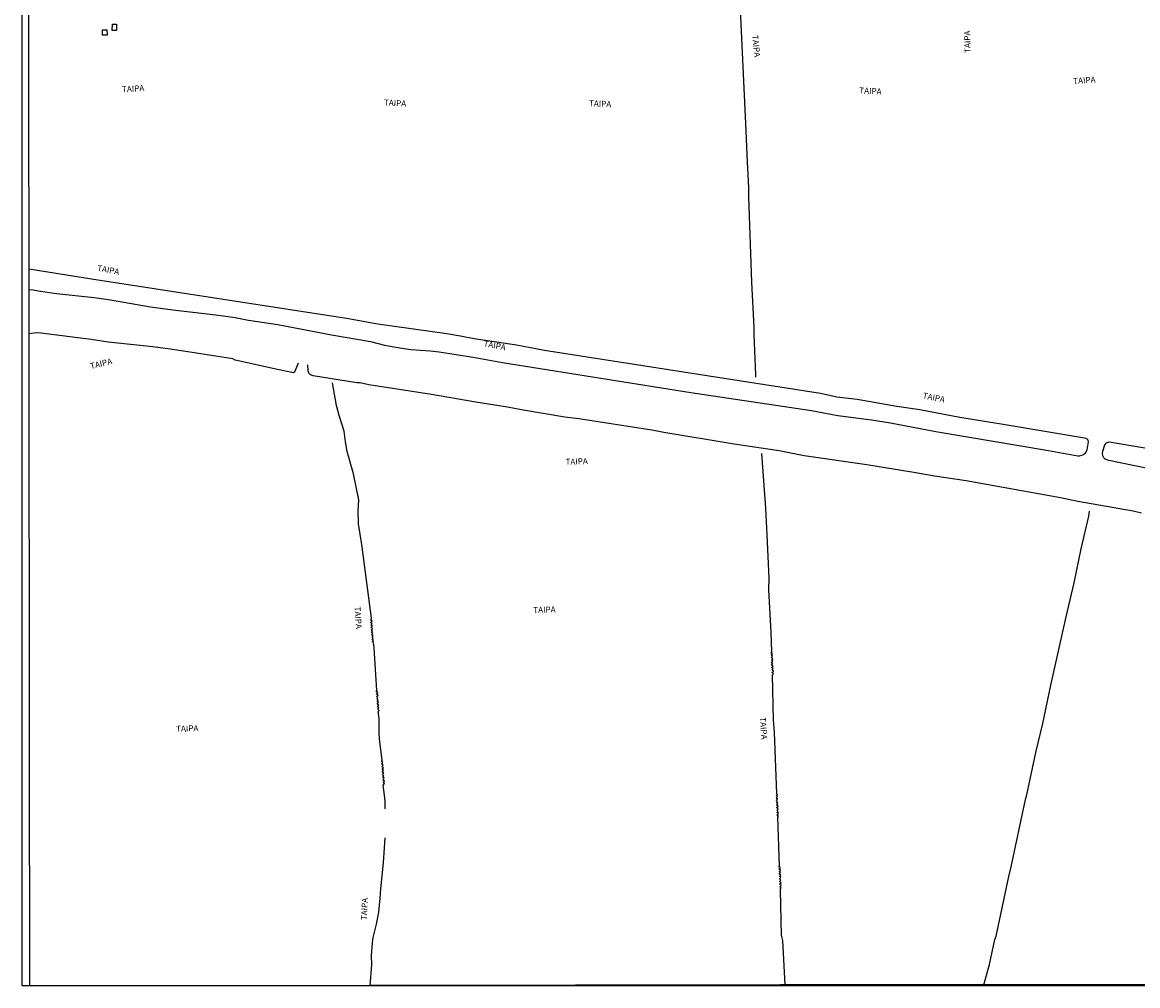
# Model space of a CAD drawing. Units: millimetres. Extents: x 187929 to 190349, y 1682603 to 1685379.
# Drawn here: x 187933 to 188400, y 1682603 to 1683007 of the extents above; entities that cross this region are included whole.
import ezdxf
from ezdxf.enums import TextEntityAlignment as Align

# ---------------------------------------------------------------- set-up
doc = ezdxf.new("R2010")
doc.units = ezdxf.units.MM
for name, color, linetype in [('EDIFICACAO-REFERENCIAL', 30, 'Continuous'), ('IMAGEM', 7, 'Continuous'), ('V-CANAL', 4, 'Continuous'), ('V-NOME_DOS_LOGRADOUROS', 7, 'Continuous'), ('V-VALETA', 173, 'Continuous'), ('X-LIMITE_5000', 7, 'Continuous')]:
    doc.layers.add(name, color=color, linetype=linetype)
picture_1 = doc.add_image_def('image1.jpg', size_in_pixel=(4028, 4626))

msp = doc.modelspace()

# ---------------------------------------------------------------- linework, layer by layer
at = {"layer": 'EDIFICACAO-REFERENCIAL'}
for points in [[(187970.28, 1683006.27), (187972, 1683006.24), (187972.03, 1683003.54), (187970.25, 1683003.54), (187970.28, 1683006.27)], [(187966.09, 1683003.9), (187968.02, 1683003.87), (187968.05, 1683001.62), (187966.09, 1683001.65), (187966.09, 1683003.9)]]:
    msp.add_lwpolyline(points, close=True, dxfattribs=at)
at = {"layer": 'V-CANAL'}
for points in [[(187935.35, 1682895.03), (187937.12, 1682894.9), (187939.21, 1682894.44), (187946.86, 1682893.34), (187962.67, 1682891.65), (187969.44, 1682890.63), (187986.33, 1682887.72), (187995.59, 1682886.44), (188013.72, 1682884.36), (188021.82, 1682883.24), (188027.37, 1682882.12), (188039.69, 1682880.28), (188062.2, 1682876.04), (188078.52, 1682873.17), (188084.39, 1682871.68), (188090.8, 1682870.5), (188095.47, 1682869.88), (188103.47, 1682869.31), (188107.21, 1682868.87), (188121.6, 1682866.57), (188133.85, 1682864.39), (188212.83, 1682851.82), (188263.31, 1682844.28), (188274.42, 1682842.23), (188288.49, 1682840.41), (188296.45, 1682839.08), (188315.44, 1682835.53), (188362.8, 1682827.49), (188374.99, 1682825.28), (188375.66, 1682825.26), (188376.77, 1682825.52), (188377.37, 1682825.82), (188378.2, 1682826.54), (188378.95, 1682827.82), (188379.53, 1682831.12), (188379.37, 1682831.76), (188378.67, 1682832.57), (188343.69, 1682838.41), (188325.56, 1682841.28), (188308.79, 1682844.6), (188299.17, 1682845.93), (188282.57, 1682848.89), (188274.04, 1682849.8), (188267.21, 1682851.45), (188169.26, 1682866.64), (188151.43, 1682869.48), (188139.75, 1682871.62), (188121.99, 1682874.34), (188116.21, 1682875.49), (188110.46, 1682876.41), (188081.56, 1682880.42), (188068.45, 1682882.79), (187961.59, 1682899.29), (187935.34, 1682903.51)], [(188418.11, 1682817.82), (188409.15, 1682819.01), (188388.01, 1682823.37), (188386.5, 1682823.91), (188385.94, 1682824.39), (188385.62, 1682824.96), (188385.34, 1682826.11), (188385.47, 1682827.22), (188386.31, 1682829.89), (188387.02, 1682830.73), (188388.1, 1682831.06), (188418.13, 1682826.14)]]:
    msp.add_lwpolyline(points, dxfattribs=at)
at = {"layer": 'V-VALETA'}
for points in [[(188240.03, 1682859.27), (188239.39, 1682876.04), (188239.39, 1682879.12), (188238.4, 1682898.02), (188237.06, 1682933.84), (188237.1, 1682937.65), (188236.35, 1682951.35), (188236.05, 1682961.55), (188233.35, 1683018.35), (188232.7, 1683026.7), (188232.96, 1683028.67), (188231.87, 1683049.32), (188231.38, 1683054.69), (188231.57, 1683058.05), (188229.45, 1683097.12)], [(187994.44, 1682869.94), (187987.28, 1682870.95), (187968.53, 1682872.97), (187961.43, 1682874.1), (187940.35, 1682876.63), (187938.62, 1682876.79), (187935.3, 1682876.45)], [(188048.21, 1682864.08), (188046.58, 1682860.36), (188046.27, 1682860.1), (188039.44, 1682861.47), (188021.82, 1682865.4), (188020.73, 1682865.89), (188001.94, 1682868.89), (187994.44, 1682869.94)], [(188401.75, 1682801.2), (188398.25, 1682802.1), (188375.03, 1682806.16), (188367.76, 1682807.65), (188328.2, 1682814.76), (188314.93, 1682816.73), (188306.33, 1682818.33), (188286.62, 1682821.47), (188260.36, 1682825.26), (188249.75, 1682827.34), (188230.9, 1682830.09), (188201.44, 1682835.03), (188196.5, 1682835.98), (188165.87, 1682840.77), (188160.01, 1682841.54), (188141.76, 1682844.57), (188135.86, 1682845.72), (188122.72, 1682847.78), (188103.22, 1682851.11), (188084.09, 1682854.02), (188077.74, 1682855.09), (188074.13, 1682855.9), (188072.71, 1682855.93), (188054.45, 1682858.85), (188053.34, 1682859.2), (188052.7, 1682859.85), (188052.42, 1682860.84), (188052.16, 1682863.38)], [(188084.61, 1682678.26), (188084.61, 1682680.42), (188084.42, 1682683.03), (188083.85, 1682687.22), (188084.4, 1682687.93), (188083.74, 1682688.38), (188084.31, 1682688.91), (188083.64, 1682689.34), (188084.23, 1682689.99), (188083.53, 1682690.46), (188084.15, 1682691.01), (188083.48, 1682691.52), (188084.1, 1682692.18), (188083.39, 1682692.69), (188084, 1682693.3), (188083.32, 1682693.77), (188083.91, 1682694.49), (188083.21, 1682694.96), (188083.8, 1682695.52), (188083.17, 1682696.06), (188083.72, 1682696.68), (188083.08, 1682697.09), (188083.43, 1682697.45), (188082.32, 1682706.55), (188082.13, 1682709.28), (188082.1, 1682715.22), (188081.81, 1682716.84), (188081.88, 1682717.57), (188081.51, 1682717.93), (188082.18, 1682718.53), (188081.51, 1682719.01), (188082.05, 1682719.57), (188081.45, 1682719.98), (188081.97, 1682720.69), (188081.27, 1682721.17), (188081.9, 1682721.77), (188081.24, 1682722.22), (188081.75, 1682722.87), (188081.15, 1682723.34), (188081.63, 1682723.8), (188081.05, 1682724.36), (188081.67, 1682724.92), (188081.02, 1682725.38), (188081.61, 1682725.99), (188080.91, 1682726.47), (188081.15, 1682726.82), (188080.02, 1682744.74), (188079.8, 1682746.93), (188079.24, 1682747.38), (188079.71, 1682747.92), (188079.16, 1682748.28), (188079.56, 1682748.74), (188079.13, 1682749.25), (188079.58, 1682749.74), (188078.96, 1682750.14), (188079.5, 1682750.72), (188078.88, 1682751.15), (188079.37, 1682751.77), (188078.85, 1682752.14), (188078.89, 1682752.33), (188079.34, 1682752.77), (188078.69, 1682753.26), (188079.3, 1682753.9), (188078.64, 1682754.27), (188079.21, 1682754.88), (188078.56, 1682755.33), (188079.15, 1682755.9), (188078.51, 1682756.41), (188078.94, 1682756.82), (188078.94, 1682757.22), (188074.83, 1682788.06), (188073.51, 1682796.68), (188073.29, 1682802.08), (188073.55, 1682806.74), (188071.39, 1682817.76), (188068.67, 1682827.09), (188068, 1682831.06), (188067.5, 1682835.54), (188065.31, 1682842.15), (188064.18, 1682846.33), (188062.61, 1682855.8)], [(188240.07, 1682858.31), (188240.03, 1682859.27)], [(188252.3, 1682603.42), (188251.29, 1682622.08), (188250.79, 1682624.3), (188250.32, 1682643.19), (188250.37, 1682643.87), (188250.62, 1682644.18), (188250.07, 1682644.5), (188250.66, 1682645.16), (188249.97, 1682645.66), (188250.6, 1682646.23), (188250, 1682646.74), (188250.51, 1682647.36), (188249.93, 1682647.84), (188250.47, 1682648.44), (188249.94, 1682648.93), (188250.48, 1682649.42), (188249.85, 1682649.9), (188250.4, 1682650.55), (188249.78, 1682651.01), (188250.35, 1682651.58), (188249.74, 1682652.03), (188250.31, 1682652.6), (188249.67, 1682652.99), (188250.02, 1682653.41), (188249.23, 1682673.74), (188249.52, 1682674.12), (188248.88, 1682674.61), (188249.48, 1682675.23), (188248.86, 1682675.69), (188249.4, 1682676.18), (188248.91, 1682676.6), (188249.37, 1682677.26), (188248.73, 1682677.74), (188249.34, 1682678.31), (188248.69, 1682678.75), (188249.26, 1682679.33), (188248.64, 1682679.77), (188249.17, 1682680.18), (188248.66, 1682680.8), (188249.18, 1682681.33), (188248.58, 1682681.77), (188249.12, 1682682.29), (188248.53, 1682682.8), (188249.1, 1682683.29), (188248.8, 1682683.53), (188247.91, 1682709.42), (188247.39, 1682714.36), (188247.01, 1682733.41), (188247.43, 1682733.87), (188246.77, 1682734.41), (188247.39, 1682734.98), (188246.83, 1682735.33), (188247.33, 1682735.9), (188246.67, 1682736.49), (188247.24, 1682737.07), (188246.63, 1682737.55), (188247.23, 1682738.12), (188246.58, 1682738.52), (188247.17, 1682739.2), (188246.54, 1682739.61), (188247.13, 1682740.18), (188246.5, 1682740.66), (188247.08, 1682741.2), (188246.42, 1682741.71), (188247.04, 1682742.27), (188246.35, 1682742.71), (188246.69, 1682743.1), (188246.47, 1682751.25), (188245.48, 1682769.08), (188245.56, 1682773.95), (188244.82, 1682792.08), (188244.29, 1682803.25), (188242.6, 1682826.23)], [(188335.68, 1682603.51), (188337.93, 1682611.98), (188340.25, 1682622.45), (188340.78, 1682623.82), (188346.05, 1682648.88), (188347.14, 1682652.86), (188353.11, 1682681.1), (188353.67, 1682683.11), (188357.48, 1682700.81), (188360.37, 1682713.07), (188363.72, 1682729.06), (188370.07, 1682757.82), (188373.44, 1682771.95), (188376.4, 1682786.33), (188379.57, 1682800.01), (188379.91, 1682802.07)], [(188084.61, 1682677.26), (188084.61, 1682678.26)], [(188078.39, 1682603.24), (188079.02, 1682611.85), (188078.86, 1682615.71), (188079.32, 1682621.08), (188079.66, 1682623.35), (188081.05, 1682628.84), (188082.04, 1682633.98), (188082.61, 1682639.73), (188082.77, 1682643.7), (188083.91, 1682654.55), (188084.62, 1682665.15)]]:
    msp.add_lwpolyline(points, dxfattribs=at)
at = {"layer": 'X-LIMITE_5000'}
msp.add_lwpolyline([(188418.24, 1682603.6), (188335.78, 1682603.51), (188252.24, 1682603.42), (188250.21, 1682603.42), (188078.53, 1682603.24), (187935.67, 1682603.09), (187935.56, 1682704.15), (187935.37, 1682876.91), (187935.37, 1682880.67), (187935.36, 1682883.22), (187935.36, 1682885.67), (187935.35, 1682895.03), (187935.34, 1682903.51), (187935.34, 1682904.36), (187935.34, 1682905.38), (187935.27, 1682970.78), (187935.07, 1683157.36), (187934.95, 1683265.45), (187934.86, 1683343.99), (187934.85, 1683355.13), (187934.78, 1683418.23)], dxfattribs=at)

# ---------------------------------------------------------------- texts
at = {"layer": 'V-NOME_DOS_LOGRADOUROS'}
for rotation, p in [(276, (188237.69, 1683001.53)), (91, (188330.83, 1682994.25)), (4, (188373.25, 1682980.37)), (4, (187974.45, 1682976.85)), (357, (188283.32, 1682976.47)), (357, (188084.01, 1682971.42)), (357, (188169.99, 1682971.14)), (349, (187963.6, 1682902.13)), (349, (188125.57, 1682870.43)), (14, (187961.48, 1682860.85)), (349, (188309.68, 1682848.6)), (2, (188160.31, 1682820.7)), (274, (188070.99, 1682761.91)), (2, (188146.81, 1682758.56)), (274, (188240.93, 1682715.53)), (2, (187997.06, 1682708.74)), (87, (188077.72, 1682630.46))]:
    msp.add_text('TAIPA', height=2.5, rotation=rotation, dxfattribs=at).set_placement(p, align=Align.BOTTOM_LEFT)

# ---------------------------------------------------------------- referenced raster images: frames only (the image files are external)
at = {"layer": 'IMAGEM'}
image = msp.add_image(picture_1, insert=(187932.52, 1682603.09), size_in_units=(2416.73, 2775.52), dxfattribs=at)
image.dxf.flags = 7

doc.saveas('drawing.dxf')
